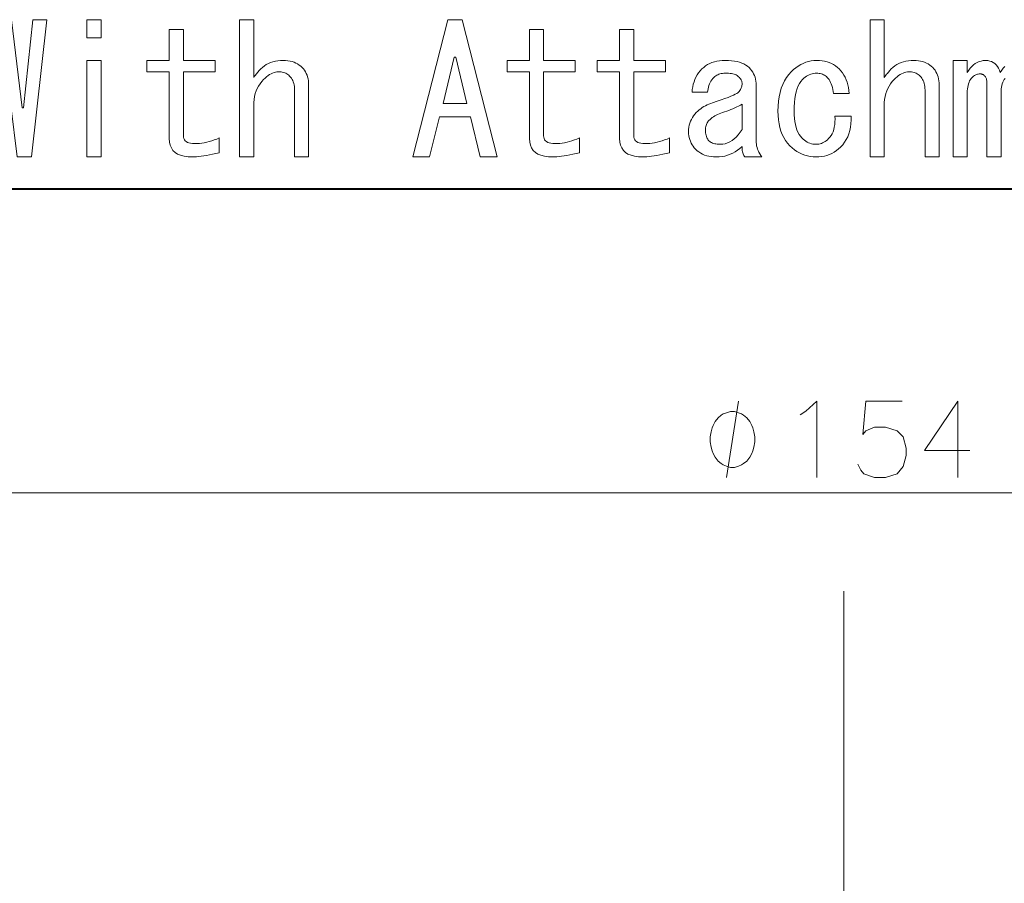
# Model space of a CAD drawing. Extents: x 44 to 821, y 37 to 573.
# Drawn here: x 78 to 110, y 202 to 230 of the extents above; entities that cross this region are included whole.
import ezdxf

# ---------------------------------------------------------------- set-up
doc = ezdxf.new("R2010")
doc.units = 0
doc.linetypes.add('DASHDOT', pattern=[18.5, 12, -3, 0.5, -3])

msp = doc.modelspace()

# ---------------------------------------------------------------- linework, layer by layer
at = {"color": 7, "lineweight": 40}
msp.add_line((75.873756, 224.877411), (137.904526, 224.877411), dxfattribs=at)
at = {"color": 7, "lineweight": 13}
msp.add_line((66.414543, 214.912964), (143.333298, 214.912964), dxfattribs=at)
at = {"color": 7, "linetype": 'DASHDOT', "lineweight": 13}
msp.add_line((104.87265, 144.188766), (104.87265, 212.05481), dxfattribs=at)
at = {"color": 7, "lineweight": 13}
for points in [[(75.919907, 230.423569), (76.381447, 230.423569), (76.68145, 227.538956), (76.7276, 227.538956), (77.073753, 230.423569), (77.581451, 230.423569), (77.927605, 227.538956), (77.973755, 227.538956), (78.273758, 230.423569), (78.735298, 230.423569), (78.2276, 225.923569), (77.766068, 225.923569), (77.350677, 229.292801), (77.304527, 229.292801), (76.889145, 225.923569), (76.427605, 225.923569)], [(80.512215, 230.423569), (80.512215, 229.823563), (80.050682, 229.823563), (80.050682, 230.423569)], [(85.519913, 228.53125), (85.547142, 228.567261), (85.573448, 228.60141), (85.598831, 228.633713), (85.623299, 228.664185), (85.646835, 228.692795), (85.669449, 228.719559), (85.691139, 228.744492), (85.711914, 228.767563), (85.731758, 228.788803), (85.750679, 228.808182), (85.807907, 228.860794), (85.868835, 228.907867), (85.933449, 228.949417), (86.001755, 228.985413), (86.073753, 229.015869), (86.149452, 229.040802), (86.228836, 229.060181), (86.311913, 229.07402), (86.398682, 229.082336), (86.489143, 229.085098), (86.565987, 229.082794), (86.639603, 229.075867), (86.709991, 229.064331), (86.777145, 229.048187), (86.841064, 229.027405), (86.901756, 229.002029), (86.959221, 228.972031), (87.013451, 228.937408), (87.064445, 228.898178), (87.112221, 228.85434), (87.15168, 228.811172), (87.186989, 228.764801), (87.21814, 228.715179), (87.24514, 228.662338), (87.26799, 228.606262), (87.286682, 228.546951), (87.301216, 228.484406), (87.3116, 228.41864), (87.317833, 228.34964), (87.319908, 228.277405), (87.319908, 225.923569), (86.858368, 225.923569), (86.858368, 228.115875), (86.856758, 228.174484), (86.851913, 228.230331), (86.843834, 228.283417), (86.832527, 228.333725), (86.817986, 228.381256), (86.800217, 228.426025), (86.779221, 228.468033), (86.75499, 228.507263), (86.727524, 228.543716), (86.696831, 228.577408), (86.668221, 228.603714), (86.637756, 228.627258), (86.605446, 228.648026), (86.571297, 228.666031), (86.535294, 228.681259), (86.497452, 228.693726), (86.457756, 228.703415), (86.416214, 228.710327), (86.372833, 228.714493), (86.327606, 228.715866), (86.281219, 228.713333), (86.234375, 228.705719), (86.187065, 228.693024), (86.139297, 228.675262), (86.091064, 228.652405), (86.042374, 228.624481), (85.993217, 228.591492), (85.943604, 228.553406), (85.893524, 228.510254), (85.842987, 228.462021), (85.781601, 228.39534), (85.726677, 228.324493), (85.678215, 228.249481), (85.636215, 228.170334), (85.600677, 228.087021), (85.571602, 227.999557), (85.548988, 227.907944), (85.532837, 227.81218), (85.52314, 227.71225), (85.519913, 227.608185), (85.519913, 225.923569), (85.058372, 225.923569), (85.058372, 230.423569), (85.519913, 230.423569)], [(91.289139, 225.923569), (90.735298, 225.923569), (91.889145, 230.423569), (92.350677, 230.423569), (93.504524, 225.923569), (92.950684, 225.923569), (92.627602, 227.238953), (91.612221, 227.238953)], [(106.196838, 228.53125), (106.224068, 228.567261), (106.250374, 228.60141), (106.275757, 228.633713), (106.300217, 228.664185), (106.323761, 228.692795), (106.346375, 228.719559), (106.368065, 228.744492), (106.388832, 228.767563), (106.408684, 228.788803), (106.427605, 228.808182), (106.484833, 228.860794), (106.545761, 228.907867), (106.610374, 228.949417), (106.67868, 228.985413), (106.750679, 229.015869), (106.82637, 229.040802), (106.905754, 229.060181), (106.988838, 229.07402), (107.0756, 229.082336), (107.166061, 229.085098), (107.242912, 229.082794), (107.316528, 229.075867), (107.386917, 229.064331), (107.454063, 229.048187), (107.51799, 229.027405), (107.578682, 229.002029), (107.636139, 228.972031), (107.690369, 228.937408), (107.741371, 228.898178), (107.789139, 228.85434), (107.828598, 228.811172), (107.863907, 228.764801), (107.895065, 228.715179), (107.922066, 228.662338), (107.944916, 228.606262), (107.963608, 228.546951), (107.978142, 228.484406), (107.988525, 228.41864), (107.994759, 228.34964), (107.996834, 228.277405), (107.996834, 225.923569), (107.535294, 225.923569), (107.535294, 228.115875), (107.533676, 228.174484), (107.528831, 228.230331), (107.52076, 228.283417), (107.509445, 228.333725), (107.494911, 228.381256), (107.477142, 228.426025), (107.456146, 228.468033), (107.431915, 228.507263), (107.404449, 228.543716), (107.373756, 228.577408), (107.345139, 228.603714), (107.314682, 228.627258), (107.282372, 228.648026), (107.248222, 228.666031), (107.212219, 228.681259), (107.17437, 228.693726), (107.134682, 228.703415), (107.09314, 228.710327), (107.049759, 228.714493), (107.004524, 228.715866), (106.958145, 228.713333), (106.911293, 228.705719), (106.863991, 228.693024), (106.816216, 228.675262), (106.76799, 228.652405), (106.719299, 228.624481), (106.670143, 228.591492), (106.620529, 228.553406), (106.57045, 228.510254), (106.519913, 228.462021), (106.458527, 228.39534), (106.403603, 228.324493), (106.355141, 228.249481), (106.313141, 228.170334), (106.277603, 228.087021), (106.248528, 227.999557), (106.225906, 227.907944), (106.209763, 227.81218), (106.200066, 227.71225), (106.196838, 227.608185), (106.196838, 225.923569), (105.735298, 225.923569), (105.735298, 230.423569), (106.196838, 230.423569)], [(82.750679, 228.715866), (82.012215, 228.715866), (82.012215, 229.085098), (82.750679, 229.085098), (82.750679, 230.100494), (83.212219, 230.100494), (83.212219, 229.085098), (84.250679, 229.085098), (84.250679, 228.715866), (83.212219, 228.715866), (83.212219, 226.615875), (83.215912, 226.567642), (83.22699, 226.52449), (83.245453, 226.486404), (83.271294, 226.453415), (83.304527, 226.425491), (83.345139, 226.402649), (83.393143, 226.384872), (83.448524, 226.372177), (83.511292, 226.364563), (83.581451, 226.36203), (83.660141, 226.363876), (83.739296, 226.369415), (83.818909, 226.378647), (83.898987, 226.391571), (83.979523, 226.408173), (84.060524, 226.428482), (84.141991, 226.452484), (84.223907, 226.480179), (84.306297, 226.511566), (84.389145, 226.546646), (84.389145, 226.062027), (84.276527, 226.035721), (84.169449, 226.012177), (84.067909, 225.991409), (83.971909, 225.973404), (83.881447, 225.958176), (83.796524, 225.945724), (83.71714, 225.93602), (83.643295, 225.929108), (83.574989, 225.924942), (83.512215, 225.923569), (83.367523, 225.929565), (83.238068, 225.947571), (83.123833, 225.97757), (83.024834, 226.019562), (82.941063, 226.073563), (82.872528, 226.139572), (82.819221, 226.21756), (82.781143, 226.307571), (82.758293, 226.409561), (82.750679, 226.52356)], [(94.566063, 228.715866), (93.827606, 228.715866), (93.827606, 229.085098), (94.566063, 229.085098), (94.566063, 230.100494), (95.027603, 230.100494), (95.027603, 229.085098), (96.066063, 229.085098), (96.066063, 228.715866), (95.027603, 228.715866), (95.027603, 226.615875), (95.031296, 226.567642), (95.042374, 226.52449), (95.060837, 226.486404), (95.086678, 226.453415), (95.119911, 226.425491), (95.160522, 226.402649), (95.208527, 226.384872), (95.263908, 226.372177), (95.326683, 226.364563), (95.396835, 226.36203), (95.475525, 226.363876), (95.55468, 226.369415), (95.634293, 226.378647), (95.714371, 226.391571), (95.794907, 226.408173), (95.875916, 226.428482), (95.957367, 226.452484), (96.039291, 226.480179), (96.121681, 226.511566), (96.204529, 226.546646), (96.204529, 226.062027), (96.091911, 226.035721), (95.984833, 226.012177), (95.883293, 225.991409), (95.787292, 225.973404), (95.696838, 225.958176), (95.611908, 225.945724), (95.532524, 225.93602), (95.458679, 225.929108), (95.390373, 225.924942), (95.327606, 225.923569), (95.182907, 225.929565), (95.053452, 225.947571), (94.939217, 225.97757), (94.840218, 226.019562), (94.756447, 226.073563), (94.687912, 226.139572), (94.634598, 226.21756), (94.596527, 226.307571), (94.573685, 226.409561), (94.566063, 226.52356)], [(97.519913, 228.715866), (96.781448, 228.715866), (96.781448, 229.085098), (97.519913, 229.085098), (97.519913, 230.100494), (97.981445, 230.100494), (97.981445, 229.085098), (99.019913, 229.085098), (99.019913, 228.715866), (97.981445, 228.715866), (97.981445, 226.615875), (97.985138, 226.567642), (97.996216, 226.52449), (98.014679, 226.486404), (98.040527, 226.453415), (98.073761, 226.425491), (98.114372, 226.402649), (98.162369, 226.384872), (98.217758, 226.372177), (98.280525, 226.364563), (98.350677, 226.36203), (98.429367, 226.363876), (98.50853, 226.369415), (98.588142, 226.378647), (98.668221, 226.391571), (98.748756, 226.408173), (98.829758, 226.428482), (98.911217, 226.452484), (98.993141, 226.480179), (99.075523, 226.511566), (99.158371, 226.546646), (99.158371, 226.062027), (99.045761, 226.035721), (98.938675, 226.012177), (98.837143, 225.991409), (98.741142, 225.973404), (98.650681, 225.958176), (98.565758, 225.945724), (98.486374, 225.93602), (98.412521, 225.929108), (98.344215, 225.924942), (98.281448, 225.923569), (98.136757, 225.929565), (98.007294, 225.947571), (97.893066, 225.97757), (97.794067, 226.019562), (97.710297, 226.073563), (97.641754, 226.139572), (97.588448, 226.21756), (97.550369, 226.307571), (97.527527, 226.409561), (97.519913, 226.52356)], [(80.512215, 225.923569), (80.050682, 225.923569), (80.050682, 229.085098), (80.512215, 229.085098)], [(92.14299, 229.200485), (92.096832, 229.200485), (91.7276, 227.677414), (92.512222, 227.677414)], [(101.535294, 226.269714), (101.464447, 226.203949), (101.390373, 226.145096), (101.313065, 226.093185), (101.232529, 226.048187), (101.148758, 226.010101), (101.061752, 225.978943), (100.971527, 225.954712), (100.878067, 225.937408), (100.781372, 225.927032), (100.68145, 225.923569), (100.599991, 225.926102), (100.521759, 225.933716), (100.446754, 225.946411), (100.374985, 225.964188), (100.30645, 225.98703), (100.241142, 226.014954), (100.179062, 226.047943), (100.120224, 226.086029), (100.064606, 226.129181), (100.012222, 226.177414), (99.968369, 226.224716), (99.929138, 226.274338), (99.894531, 226.326263), (99.864525, 226.380493), (99.839142, 226.437027), (99.818375, 226.495865), (99.802216, 226.557022), (99.79068, 226.620483), (99.783752, 226.686264), (99.781448, 226.754333), (99.783989, 226.827026), (99.791603, 226.897415), (99.804291, 226.965485), (99.822067, 227.03125), (99.84491, 227.094711), (99.872833, 227.155869), (99.905838, 227.214722), (99.943909, 227.271255), (99.987068, 227.325485), (100.035294, 227.377411), (100.082138, 227.42218), (100.130371, 227.464188), (100.179993, 227.503418), (100.230988, 227.539871), (100.283371, 227.573563), (100.337143, 227.604492), (100.392296, 227.632645), (100.448837, 227.65802), (100.50676, 227.680649), (100.566063, 227.700485), (100.715836, 227.749649), (100.851295, 227.795563), (100.97245, 227.838257), (101.0793, 227.877716), (101.171829, 227.913956), (101.250061, 227.946945), (101.313988, 227.976715), (101.363602, 228.00325), (101.398911, 228.026566), (101.419907, 228.046646), (101.441833, 228.074341), (101.461449, 228.10202), (101.47876, 228.129715), (101.493759, 228.15741), (101.506447, 228.185104), (101.51683, 228.212799), (101.52491, 228.240494), (101.530685, 228.268173), (101.534142, 228.295868), (101.535294, 228.323563), (101.533905, 228.351028), (101.529755, 228.378021), (101.522835, 228.404572), (101.513138, 228.430649), (101.500679, 228.456253), (101.485451, 228.481415), (101.467453, 228.506104), (101.446678, 228.530334), (101.423141, 228.554108), (101.396835, 228.577408), (101.37191, 228.594955), (101.343292, 228.610641), (101.310989, 228.624481), (101.274986, 228.63649), (101.235298, 228.646637), (101.19191, 228.654953), (101.144836, 228.661407), (101.094063, 228.666031), (101.039604, 228.668793), (100.981445, 228.669724), (100.936218, 228.668335), (100.892838, 228.664185), (100.851295, 228.657257), (100.8116, 228.647568), (100.773758, 228.635101), (100.737755, 228.619873), (100.703598, 228.601868), (100.671295, 228.5811), (100.640831, 228.557571), (100.612221, 228.53125), (100.576912, 228.493179), (100.54483, 228.452789), (100.515991, 228.41011), (100.490372, 228.365097), (100.467987, 228.317795), (100.448837, 228.268173), (100.432907, 228.216263), (100.420219, 228.162033), (100.410759, 228.105484), (100.404526, 228.046646), (99.896835, 228.046646), (99.904221, 228.137329), (99.917145, 228.224792), (99.935608, 228.309021), (99.959602, 228.39003), (99.989143, 228.467789), (100.024216, 228.542328), (100.064835, 228.613647), (100.110992, 228.681717), (100.162682, 228.746567), (100.21991, 228.808182), (100.277374, 228.860794), (100.338989, 228.907867), (100.404755, 228.949417), (100.474686, 228.985413), (100.548759, 229.015869), (100.626984, 229.040802), (100.709373, 229.060181), (100.795914, 229.07402), (100.886604, 229.082336), (100.981445, 229.085098), (101.088989, 229.082794), (101.190063, 229.075867), (101.284683, 229.064331), (101.372833, 229.048187), (101.454529, 229.027405), (101.529755, 229.002029), (101.598526, 228.972031), (101.660835, 228.937408), (101.716682, 228.898178), (101.766068, 228.85434), (101.809914, 228.807022), (101.849136, 228.757416), (101.883759, 228.70549), (101.913757, 228.65126), (101.93914, 228.594711), (101.959915, 228.535873), (101.976067, 228.474716), (101.987602, 228.411255), (101.994522, 228.34549), (101.996834, 228.277405), (101.996834, 226.45433), (101.99868, 226.399185), (102.004219, 226.344482), (102.013451, 226.290253), (102.026375, 226.236481), (102.042984, 226.183182), (102.063293, 226.130341), (102.087296, 226.077942), (102.11499, 226.026031), (102.14637, 225.974564), (102.18145, 225.923569), (101.627602, 225.923569), (101.610062, 225.943634), (101.594376, 225.966949), (101.580521, 225.993484), (101.568527, 226.023254), (101.558372, 226.056259), (101.550064, 226.092484), (101.543602, 226.131943), (101.538986, 226.174637), (101.536217, 226.220566)], [(104.535294, 228.000488), (104.52491, 228.07225), (104.512222, 228.139877), (104.497215, 228.203339), (104.479912, 228.262634), (104.460297, 228.317795), (104.43837, 228.36879), (104.414139, 228.415634), (104.387604, 228.458328), (104.358757, 228.496872), (104.327606, 228.53125), (104.299217, 228.557571), (104.269447, 228.5811), (104.238297, 228.601868), (104.205757, 228.619873), (104.171829, 228.635101), (104.136528, 228.647568), (104.099838, 228.657257), (104.061752, 228.664185), (104.022293, 228.668335), (103.981445, 228.669724), (103.931137, 228.667648), (103.88176, 228.661407), (103.833298, 228.651031), (103.785759, 228.63649), (103.739143, 228.617798), (103.693451, 228.594955), (103.648682, 228.567947), (103.604836, 228.536789), (103.561905, 228.501495), (103.519913, 228.462021), (103.467293, 228.401794), (103.420219, 228.331879), (103.378677, 228.252258), (103.342682, 228.162949), (103.312218, 228.06395), (103.287292, 227.955261), (103.267914, 227.836868), (103.254066, 227.708801), (103.245758, 227.57103), (103.242989, 227.423569), (103.245529, 227.302643), (103.253143, 227.189102), (103.265831, 227.082947), (103.2836, 226.984177), (103.30645, 226.892792), (103.334373, 226.808792), (103.367371, 226.732178), (103.405449, 226.662949), (103.448608, 226.601105), (103.496834, 226.546646), (103.538834, 226.507187), (103.581757, 226.471878), (103.625603, 226.44072), (103.670372, 226.413712), (103.716064, 226.390869), (103.76268, 226.372177), (103.810219, 226.357635), (103.858681, 226.34726), (103.908066, 226.341019), (103.958374, 226.338943), (104.004066, 226.34079), (104.048836, 226.346329), (104.092682, 226.35556), (104.135605, 226.368484), (104.177605, 226.385101), (104.218681, 226.405411), (104.258835, 226.429413), (104.298065, 226.457108), (104.336372, 226.488495), (104.373756, 226.52356), (104.417374, 226.572495), (104.45591, 226.626953), (104.489372, 226.686951), (104.517761, 226.752487), (104.541061, 226.823563), (104.559296, 226.900177), (104.572449, 226.98233), (104.580521, 227.070023), (104.583527, 227.163254), (104.581451, 227.262024), (105.112221, 227.262024), (105.112915, 227.135559), (105.105759, 227.014648), (105.090759, 226.899261), (105.067909, 226.789413), (105.037216, 226.685104), (104.99868, 226.586334), (104.952293, 226.493103), (104.898064, 226.405411), (104.835991, 226.323257), (104.766068, 226.246643), (104.699837, 226.185257), (104.630371, 226.130341), (104.557678, 226.081879), (104.481758, 226.039871), (104.402603, 226.004333), (104.320221, 225.97525), (104.234604, 225.952637), (104.14576, 225.936493), (104.05368, 225.926788), (103.958374, 225.923569), (103.862602, 225.927261), (103.769142, 225.938339), (103.677986, 225.956802), (103.589142, 225.982635), (103.502602, 226.015869), (103.418373, 226.056488), (103.336449, 226.104492), (103.256836, 226.159866), (103.179527, 226.222641), (103.104523, 226.292801), (103.029984, 226.374725), (102.963295, 226.463562), (102.904449, 226.559341), (102.853447, 226.662033), (102.810295, 226.771637), (102.774986, 226.888184), (102.747528, 227.011642), (102.727913, 227.142029), (102.716141, 227.279327), (102.712219, 227.423569), (102.716599, 227.590179), (102.729759, 227.748489), (102.751678, 227.898483), (102.782372, 228.040176), (102.821838, 228.173569), (102.870064, 228.298645), (102.927063, 228.415405), (102.992836, 228.52388), (103.067375, 228.624023), (103.150681, 228.715866), (103.225449, 228.786026), (103.302063, 228.848801), (103.380524, 228.904175), (103.460831, 228.952179), (103.542984, 228.992798), (103.626984, 229.026031), (103.71283, 229.05188), (103.800529, 229.070328), (103.890068, 229.081406), (103.981445, 229.085098), (104.071915, 229.082336), (104.158684, 229.07402), (104.24176, 229.060181), (104.321136, 229.040802), (104.396835, 229.015869), (104.468834, 228.985413), (104.53714, 228.949417), (104.601761, 228.907867), (104.662682, 228.860794), (104.71991, 228.808182), (104.777145, 228.746109), (104.828835, 228.679871), (104.874985, 228.609482), (104.915604, 228.534943), (104.950684, 228.456253), (104.980217, 228.373413), (105.004219, 228.286407), (105.022682, 228.195251), (105.035599, 228.099945), (105.042984, 228.000488)], [(101.535294, 227.654327), (101.478989, 227.622482), (101.420837, 227.591568), (101.360832, 227.561569), (101.298988, 227.532486), (101.235298, 227.504333), (101.169754, 227.477097), (101.102371, 227.45079), (101.033142, 227.425415), (100.962067, 227.400955), (100.889145, 227.377411), (100.834915, 227.358261), (100.78299, 227.337723), (100.733368, 227.315796), (100.686066, 227.29248), (100.641068, 227.267792), (100.598373, 227.241714), (100.557991, 227.214264), (100.519913, 227.18541), (100.484138, 227.155182), (100.450684, 227.123566), (100.428757, 227.099564), (100.409142, 227.073715), (100.39183, 227.046021), (100.376831, 227.016495), (100.364143, 226.985107), (100.35376, 226.951874), (100.34568, 226.916794), (100.339912, 226.879868), (100.336449, 226.84111), (100.335297, 226.800491), (100.336449, 226.755493), (100.339912, 226.712799), (100.34568, 226.672409), (100.35376, 226.634338), (100.364143, 226.598572), (100.376831, 226.565109), (100.39183, 226.533951), (100.409142, 226.505096), (100.428757, 226.478561), (100.450684, 226.45433), (100.475143, 226.432404), (100.502373, 226.412796), (100.532372, 226.395493), (100.56514, 226.380493), (100.600677, 226.367798), (100.638992, 226.357407), (100.680061, 226.349335), (100.723907, 226.343567), (100.770523, 226.340103), (100.819908, 226.338943), (100.901833, 226.343796), (100.981445, 226.358337), (101.058754, 226.382568), (101.133759, 226.416489), (101.206451, 226.460098), (101.276833, 226.513412), (101.34491, 226.576416), (101.410675, 226.649109), (101.474136, 226.731491), (101.535294, 226.823563)], [(101.954033, 216.662964), (101.954033, 216.746292), (101.9207, 216.912964), (101.887367, 217.037964), (101.854034, 217.121292), (101.787361, 217.246292), (101.687363, 217.371292), (101.587364, 217.45462), (101.520699, 217.496292), (101.4207, 217.537964), (101.287361, 217.57962), (101.220695, 217.57962), (101.15403, 217.57962), (101.020699, 217.537964), (100.9207, 217.496292), (100.854034, 217.45462), (100.754028, 217.371292), (100.65403, 217.246292), (100.587364, 217.121292), (100.554031, 217.037964), (100.520699, 216.912964), (100.487366, 216.746292), (100.487366, 216.662964), (100.487366, 216.57962), (100.520699, 216.412964), (100.554031, 216.287964), (100.587364, 216.20462), (100.65403, 216.07962), (100.754028, 215.95462), (100.854034, 215.871292), (100.9207, 215.82962), (101.020699, 215.787964), (101.15403, 215.746292), (101.220695, 215.746292), (101.287361, 215.746292), (101.4207, 215.787964), (101.520699, 215.82962), (101.587364, 215.871292), (101.687363, 215.95462), (101.787361, 216.07962), (101.854034, 216.20462), (101.887367, 216.287964), (101.9207, 216.412964), (101.954033, 216.57962)]]:
    msp.add_lwpolyline(points, close=True, dxfattribs=at)
for points in [[(110.158447, 228.497101), (110.130989, 228.459259), (110.106758, 228.417725), (110.085754, 228.372482), (110.067993, 228.323563), (110.053452, 228.27095), (110.042145, 228.214645), (110.034065, 228.154648), (110.029221, 228.090942), (110.027603, 228.02356), (110.027603, 225.923569), (109.566063, 225.923569), (109.566063, 228.323563), (109.565369, 228.359329), (109.563293, 228.392792), (109.55983, 228.42395), (109.554993, 228.452789), (109.548752, 228.47934), (109.541138, 228.503571), (109.532143, 228.525482), (109.521759, 228.545105), (109.509987, 228.562408), (109.496834, 228.577408), (109.482758, 228.590561), (109.468216, 228.602341), (109.453217, 228.612717), (109.437759, 228.621719), (109.421829, 228.629333), (109.405449, 228.635559), (109.388603, 228.640411), (109.371292, 228.643875), (109.353531, 228.64595), (109.335297, 228.646637), (109.307831, 228.645493), (109.280838, 228.642029), (109.254295, 228.636261), (109.228218, 228.628174), (109.202606, 228.617798), (109.177452, 228.605103), (109.152756, 228.590103), (109.128525, 228.5728), (109.104759, 228.553177), (109.081451, 228.53125), (109.050758, 228.497101), (109.0233, 228.459259), (108.999069, 228.417725), (108.978065, 228.372482), (108.960297, 228.323563), (108.945755, 228.27095), (108.934448, 228.214645), (108.926376, 228.154648), (108.921524, 228.090942), (108.919907, 228.02356), (108.919907, 225.923569), (108.458374, 225.923569), (108.458374, 229.085098), (108.919907, 229.085098), (108.919907, 228.692795), (108.967453, 228.767334), (109.017761, 228.83403), (109.070831, 228.892868), (109.126678, 228.943878), (109.185295, 228.98703), (109.246681, 229.022339), (109.310837, 229.049789), (109.377762, 229.069412), (109.447449, 229.081177), (109.519913, 229.085098), (109.591217, 229.081177), (109.657448, 229.069412), (109.718597, 229.049789), (109.774681, 229.022339), (109.825684, 228.98703), (109.871605, 228.943878), (109.912445, 228.892868), (109.948219, 228.83403), (109.978912, 228.767334), (110.004532, 228.692795), (110.052063, 228.767334), (110.102371, 228.83403), (110.155449, 228.892868)], [(101.020699, 215.412964), (101.4207, 217.912964)], [(103.631447, 217.590378), (103.98629, 217.912964), (103.98629, 215.412964)], [(105.333061, 215.856506), (105.42984, 215.654892), (105.526611, 215.533936), (105.881447, 215.412964), (106.23629, 215.412964), (106.623383, 215.533936), (106.816933, 215.775864), (106.913712, 216.138763), (106.913712, 216.380707), (106.816933, 216.743607), (106.623383, 216.945221), (106.23629, 217.066193), (105.881447, 217.066193), (105.591125, 216.945221), (105.494354, 216.824249), (105.591125, 217.912964), (106.784676, 217.912964)], [(109.002419, 216.300049), (107.518547, 216.300049), (108.615318, 217.912964), (108.615318, 216.703278), (108.615318, 215.412964)], [(103.437904, 217.469406), (103.631447, 217.590378)]]:
    msp.add_lwpolyline(points, dxfattribs=at)

doc.saveas('drawing.dxf')
